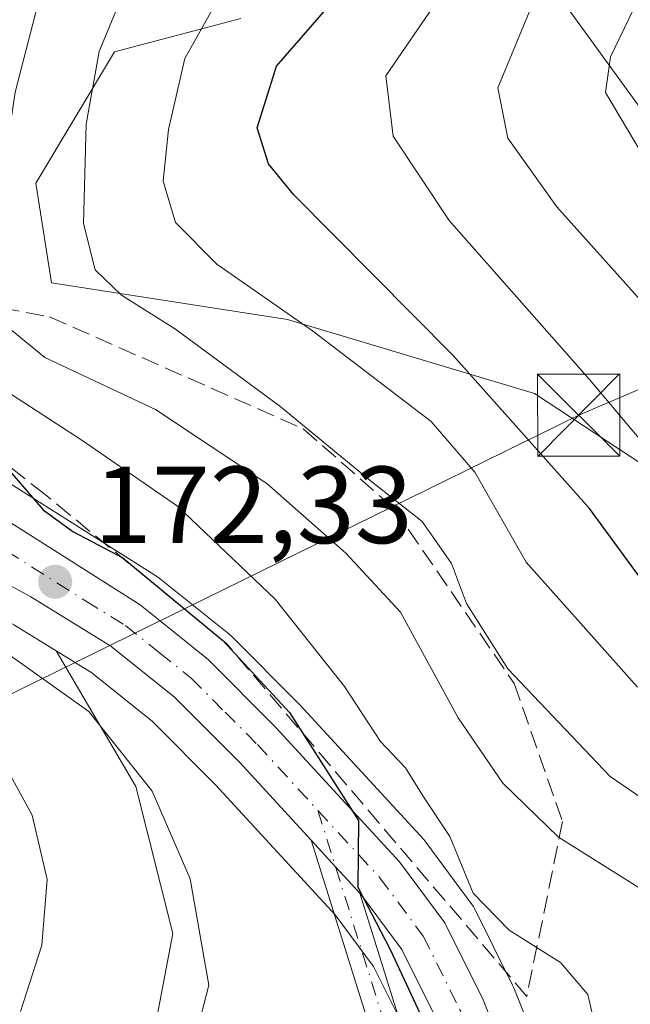
# Model space of a CAD drawing. Units: metres. Extents: x 589723 to 593144, y 4779919 to 4782278.
# Drawn here: x 592791 to 592847, y 4780080 to 4780170 of the extents above; entities that cross this region are included whole.
import ezdxf

# ---------------------------------------------------------------- set-up
doc = ezdxf.new("R2010")
doc.units = ezdxf.units.M
doc.header["$MEASUREMENT"] = 0
doc.linetypes.add('DGN Style 3', pattern=[2.307223458686699, 1.648016756204785, -0.6592067024819142])
doc.linetypes.add('DGN Style 4', pattern=[2.6384748266838614, 1.318413404963828, -0.6592067024819142, 0.001648016756204785, -0.6592067024819142])
for name, color, linetype, lineweight in [('Arbolado forestal CxS', 92, 'Continuous', 0), ('Carretera de calzada única Cxs', 7, 'Continuous', 13), ('Carretera de calzada única eje', 7, 'DGN Style 4', 0), ('Cima', 7, 'Continuous', 0), ('Curva de nivel maestra', 30, 'Continuous', 30), ('Curva de nivel normal', 30, 'Continuous', 0), ('Núcleo urbano CxS', 7, 'Continuous', 0), ('Pastizal CxS', 92, 'Continuous', 0), ('Pista pavimentada Cxs', 135, 'Continuous', 0), ('Pista pavimentada eje', 135, 'DGN Style 4', 0), ('Punto de cota en terreno', 7, 'Continuous', 0), ('Rótulo de punto de cota en terreno', 7, 'Continuous', 0), ('Suelo desnudo CxS', 253, 'Continuous', 0), ('Talud superficial', 30, 'DGN Style 3', 0), ('Tendido', 6, 'Continuous', 0), ('Torre de tendido puntual', 7, 'Continuous', 0)]:
    doc.layers.add(name, color=color, linetype=linetype, lineweight=lineweight)
doc.styles.add('Style-Arial', font='txt')

# ---------------------------------------------------------------- blocks, each defined once
blk = doc.blocks.new('5PATER')
at = {"layer": 'Suelo desnudo CxS', "linetype": 'Continuous', "lineweight": 0}
h = blk.add_hatch(color=51, dxfattribs=at)
edge = h.paths.add_edge_path()
edge.add_ellipse((0, 0), major_axis=(-0.1095731443231308, -0.1110710700762829), ratio=0.9994222409660322, start_angle=0, end_angle=360)
blk = doc.blocks.new('5TTEND')
at = {"layer": 'Cima', "color": 7, "linetype": 'Continuous', "lineweight": 0}
for p, q in [((-0.375, 0.3754), (0.375, -0.3746)), ((0.3720000000000001, 0.3784000000000001), (-0.3720000000000001, -0.3776))]:
    blk.add_line(p, q, dxfattribs=at)
at = {"layer": 'Cima', "color": 7, "linetype": 'Continuous', "lineweight": 0, "flags": 128}
blk.add_lwpolyline([(-0.375, -0.3746), (0.375, -0.3746), (0.375, 0.3754), (-0.375, 0.3754), (-0.3720000000000001, -0.3776)], dxfattribs=at)

msp = doc.modelspace()

# ---------------------------------------------------------------- linework, layer by layer
at = {"layer": 'Arbolado forestal CxS', "color": 92, "linetype": 'Continuous', "lineweight": 0}
for points in [[(592730.5887000002, 4780177.011700001, 165.1288000000059), (592741.6848999998, 4780166.769200001, 166.040599999993), (592743.0131000001, 4780165.3245, 165.9968999999983), (592748.2893000003, 4780159.5865, 166.2602999999945), (592753.8438999997, 4780152.882300001, 166.7091999999975), (592755.8504999997, 4780150.460300001, 166.787599999996), (592767.0198999997, 4780132.928200001, 169.5626000000047), (592767.2377000004, 4780132.629000001, 169.7192000000068), (592771.8649000004, 4780127.030300001, 170.3850999999995), (592772.2072999999, 4780126.681299999, 170.4508999999962), (592777.4145000001, 4780122.1768, 171.1135000000068), (592777.6993000006, 4780121.9619, 171.0541999999987), (592783.0393000003, 4780118.411900001, 171.1064000000042), (592783.2001, 4780118.312100001, 171.1153000000049), (592783.2657000005, 4780118.2753, 171.1196000000054), (592790.2858999996, 4780114.453400001, 171.2517999999982), (592794.0856999997, 4780112.1161, 171.3788000000059), (592801.3910999997, 4780099.6963, 169.0660000000062), (592804.7512999997, 4780086.257300001, 168.1454999999987), (592800.9121000003, 4780066.098900001, 168.0580999999947)], [(592730.5887000002, 4780177.011700001, 165.1288000000059), (592741.6848999998, 4780166.769200001, 166.040599999993), (592743.0131000001, 4780165.3245, 165.9968999999983), (592748.2893000003, 4780159.5865, 166.2602999999945), (592753.8438999997, 4780152.882300001, 166.7091999999975), (592755.8504999997, 4780150.460300001, 166.787599999996), (592767.0198999997, 4780132.928200001, 169.5626000000047), (592767.2377000004, 4780132.629000001, 169.7192000000068), (592771.8649000004, 4780127.030300001, 170.3850999999995), (592772.2072999999, 4780126.681299999, 170.4508999999962), (592777.4145000001, 4780122.1768, 171.1135000000068), (592777.6993000006, 4780121.9619, 171.0541999999987), (592783.0393000003, 4780118.411900001, 171.1064000000042), (592783.2001, 4780118.312100001, 171.1153000000049), (592783.2657000005, 4780118.2753, 171.1196000000054), (592790.2858999996, 4780114.453400001, 171.2517999999982), (592794.0856999997, 4780112.1161, 171.3788000000059)], [(592840.0371000003, 4780070.9605, 178.0240999999951), (592835.9171000002, 4780081.3005, 177.5694999999978), (592835.8164999997, 4780081.525699999, 177.5733000000037), (592832.3164999997, 4780088.5657, 178.1117999999988), (592832.2281, 4780088.7301, 178.1125999999931), (592832.0389, 4780089.018300001, 178.0924999999988), (592827.8888999998, 4780094.608300001, 177.4135999999999), (592827.7783000004, 4780094.748500001, 177.4100000000035), (592827.6891000001, 4780094.8499, 177.401199999993), (592816.3591, 4780107.1799, 176.1912000000011), (592816.2764999997, 4780107.2663, 176.1750999999931), (592810.1265000004, 4780113.4463, 175.7385999999969), (592809.9285000004, 4780113.6283, 175.7553000000044), (592809.8783, 4780113.669500001, 175.7566999999981), (592803.6382999998, 4780118.679500001, 176.016300000003), (592803.3642999995, 4780118.8751, 176.0310000000027), (592784.4880999997, 4780130.819900001, 173.9668999999994), (592780.3359000003, 4780134.553900001, 173.1885000000038), (592776.3948999997, 4780139.028700001, 172.1956000000064), (592764.9797, 4780156.9329, 170.3554000000004), (592764.7597000003, 4780157.2347, 170.3475999999937), (592756.7538999999, 4780166.8917, 170.8904999999941), (592756.6602999996, 4780166.9987, 170.8873000000021), (592751.9744999995, 4780172.104499999, 170.4416000000056)], [(592751.9744999995, 4780172.104499999, 170.4416000000056), (592756.6602999996, 4780166.9987, 170.8873000000021), (592756.7538999999, 4780166.8917, 170.8904999999941), (592764.7597000003, 4780157.2347, 170.3475999999937), (592764.9797, 4780156.9329, 170.3554000000004), (592776.3948999997, 4780139.028700001, 172.1956000000064), (592780.3359000003, 4780134.553900001, 173.1885000000038), (592784.4880999997, 4780130.819900001, 173.9668999999994), (592803.3642999995, 4780118.8751, 176.0310000000027), (592803.6382999998, 4780118.679500001, 176.016300000003), (592809.8783, 4780113.669500001, 175.7566999999981), (592809.9285000004, 4780113.6283, 175.7553000000044), (592810.1265000004, 4780113.4463, 175.7385999999969), (592816.2764999997, 4780107.2663, 176.1750999999931), (592816.3591, 4780107.1799, 176.1912000000011), (592827.6891000001, 4780094.8499, 177.401199999993), (592827.7783000004, 4780094.748500001, 177.4100000000035), (592827.8888999998, 4780094.608300001, 177.4135999999999), (592832.0389, 4780089.018300001, 178.0924999999988), (592832.2281, 4780088.7301, 178.1125999999931), (592832.3164999997, 4780088.5657, 178.1117999999988), (592835.8164999997, 4780081.525699999, 177.5733000000037), (592835.9171000002, 4780081.3005, 177.5694999999978), (592840.0371000003, 4780070.9605, 178.0240999999951)], [(592810.9797, 4780169.949100001, 194.7709000000032), (592799.4386999998, 4780166.891100001, 189.0302999999985), (592792.2405000003, 4780154.888499999, 185.5062000000034), (592793.6801000005, 4780145.767700001, 186.9038), (592815.2440999999, 4780142.4365, 194.9250999999931), (592837.8054999998, 4780135.640699999, 201.667100000006), (592864.3300999999, 4780118.2105, 206.2014999999956), (592877.1573000001, 4780109.309699999, 206.4302000000025), (592894.1485000001, 4780125.538899999, 220.1830999999947), (592908.5557000004, 4780149.072899999, 238.9628999999986), (592922.2731, 4780147.238100001, 240.7792000000045), (592926.8069000002, 4780146.6711, 240.6603999999934), (592947.2304999996, 4780137.6361, 239.7657000000036), (592957.5433, 4780137.157299999, 242.7158999999956), (592968.9105000002, 4780103.054500001, 245.5179999999964)], [(592810.9797, 4780169.949100001, 194.7709000000032), (592799.4386999998, 4780166.891100001, 189.0302999999985), (592792.2405000003, 4780154.888499999, 185.5062000000034), (592793.6801000005, 4780145.767700001, 186.9038), (592815.2440999999, 4780142.4365, 194.9250999999931), (592837.8054999998, 4780135.640699999, 201.667100000006), (592864.3300999999, 4780118.2105, 206.2014999999956), (592877.1573000001, 4780109.309699999, 206.4302000000025), (592894.1485000001, 4780125.538899999, 220.1830999999947), (592908.5557000004, 4780149.072899999, 238.9628999999986), (592922.2731, 4780147.238100001, 240.7792000000045), (592926.8069000002, 4780146.6711, 240.6603999999934), (592947.2304999996, 4780137.6361, 239.7657000000036), (592957.5433, 4780137.157299999, 242.7158999999956), (592968.9105000002, 4780103.054500001, 245.5179999999964)], [(592794.0856999997, 4780112.1161, 171.3788000000059), (592801.3910999997, 4780099.6963, 169.0660000000062), (592804.7512999997, 4780086.257300001, 168.1454999999987), (592800.9121000003, 4780066.098900001, 168.0580999999947), (592798.5125000002, 4780045.4615, 166.4375), (592790.3519000001, 4780028.1823, 164.7692999999999), (592788.3958999999, 4780020.1371, 164.4842999999964), (592772.6756999996, 4780014.2742, 162.9775999999983), (592761.2493000003, 4780007.926100001, 160.2128999999986), (592760.6145000001, 4779994.595000001, 162.0008999999991), (592755.5358999996, 4779978.724400001, 160.8350000000064), (592754.2664999999, 4779962.219699999, 161.4380999999994), (592755.4430000001, 4779959.2126, 162.2681000000011)], [(592800.9121000003, 4780066.098900001, 168.0580999999947), (592804.7512999997, 4780086.257300001, 168.1454999999987), (592801.3910999997, 4780099.6963, 169.0660000000062), (592794.0856999997, 4780112.1161, 171.3788000000059), (592797.3586999997, 4780110.1029, 171.4005000000034), (592802.9027000006, 4780105.6545, 171.8294000000024), (592808.6721000001, 4780099.865700001, 172.3705000000045), (592819.5849000001, 4780087.985900001, 174.1419000000024), (592823.1129000002, 4780083.235099999, 174.6266999999934), (592826.1788999997, 4780077.074899999, 174.6371999999974)], [(592794.0856999997, 4780112.1161, 171.3788000000059), (592797.3586999997, 4780110.1029, 171.4005000000034), (592802.9027000006, 4780105.6545, 171.8294000000024), (592808.6721000001, 4780099.865700001, 172.3705000000045), (592819.5849000001, 4780087.985900001, 174.1419000000024), (592823.1129000002, 4780083.235099999, 174.6266999999934), (592826.1788999997, 4780077.074899999, 174.6371999999974), (592830.0711000003, 4780067.295100001, 174.7050000000017), (592832.4471000005, 4780059.719699999, 175.1000000000058), (592834.1435000002, 4780052.6623, 175.8690000000061), (592835.0107000005, 4780046.9769, 176.327099999995), (592835.5283000004, 4780041.3235, 176.7373999999982), (592835.4521000005, 4780035.734300001, 177.1401000000042), (592834.9237000003, 4780030.2335, 177.2736000000004), (592833.5406999999, 4780024.4287, 177.1113000000041), (592827.2814999997, 4780007.048699999, 176.9141999999993), (592812.1095000004, 4779974.147700001, 177.5813999999955), (592805.8664999995, 4779961.8509, 178.8905999999988), (592805.6599000003, 4779961.4235, 178.9416999999958), (592805.6101000002, 4779961.3181, 178.9563999999955), (592805.5812999997, 4779961.270500001, 178.9585999999981), (592804.8792000003, 4779959.876599999, 179.1704000000027)]]:
    msp.add_polyline3d(points, dxfattribs=at)
at = {"layer": 'Carretera de calzada única Cxs', "color": 7, "linetype": 'Continuous', "lineweight": 13, "extrusion": (-0.7364498729927935, -0.6764921060266766, 0.0001226885894194873), "elevation": -3670276.674194122, "flags": 128}
msp.add_lwpolyline([(-3119263.931047212, 632.9555726999068), (-3119260.645064192, 632.4952726964365), (-3119257.358730935, 632.7329726982233)], dxfattribs=at)
at = {"layer": 'Carretera de calzada única Cxs', "color": 7, "linetype": 'Continuous', "lineweight": 13}
for points in [[(592817.4058999997, 4780094.7927, 182.6545000000042), (592810.8400999998, 4780101.940099999, 181.8819999999978), (592804.9101, 4780107.890100001, 178.4940000000061), (592799.0900999998, 4780112.5601, 174.9661000000051), (592791.7901, 4780117.050100001, 178.3080000000045), (592784.7001, 4780120.9101, 190.5334000000003), (592779.3601000002, 4780124.460100001, 191.9496000000072), (592774.1700999998, 4780128.950099999, 188.5733000000037), (592769.5500999996, 4780134.540100001, 181.1171999999933), (592758.2801000001, 4780152.2301, 173.0019999999931), (592750.5500999996, 4780161.5601, 173.9008999999933), (592743.8101000004, 4780168.890100001, 174.8586000000068), (592732.5000999998, 4780179.3301, 175.6386999999959), (592711.5500999996, 4780194.720100001, 173.1735000000044), (592700.9901000002, 4780200.6801, 174.1915000000008), (592681.7200999996, 4780207.040100001, 167.605899999995), (592660.6001000004, 4780212.4801, 170.7929000000004), (592651.5701000001, 4780215.050100001, 172.1891000000032), (592625.6700999998, 4780220.020099999, 171.2507999999943), (592601.7801000001, 4780223.090100001, 164.8478000000032)], [(592828.9200999998, 4780078.300100001, 182.0056000000041), (592825.6801000005, 4780084.8101, 185.5966999999946), (592821.9001000002, 4780089.9001, 182.3861000000034), (592821.8520000001, 4780089.952500001, 182.4318999999959), (592819.6288000002, 4780092.3727, 182.1941999999981), (592817.4057999998, 4780094.7926, 182.6542000000045), (592810.8400999998, 4780101.940099999, 181.8819999999978), (592804.9101, 4780107.890100001, 178.4940000000061), (592799.0900999998, 4780112.5601, 174.9661000000051), (592791.7901, 4780117.050100001, 178.3080000000045), (592784.7001, 4780120.9101, 190.5334000000003), (592779.3601000002, 4780124.460100001, 191.9496000000072), (592774.1700999998, 4780128.950099999, 188.5733000000037), (592769.5500999996, 4780134.540100001, 181.1171999999933), (592758.2801000001, 4780152.2301, 173.0019999999931), (592750.5500999996, 4780161.5601, 173.9008999999933), (592743.8101000004, 4780168.890100001, 174.8586000000068), (592732.5000999998, 4780179.3301, 175.6386999999959)], [(592747.5301000001, 4780172.5101, 174.1983999999939), (592754.4501, 4780164.970100001, 175.2229999999981), (592762.4501, 4780155.3201, 178.7177999999985), (592773.9901000002, 4780137.220100001, 185.5996000000014), (592778.2001, 4780132.440099999, 184.5393999999942), (592782.6700999998, 4780128.420100001, 191.6873999999953), (592801.7600999996, 4780116.340100001, 185.2005000000063), (592808.0000999998, 4780111.3301, 194.2929000000004), (592814.1501000002, 4780105.1501, 197.9584999999934), (592825.4801000003, 4780092.8201, 200.3076000000001), (592829.6300999997, 4780087.2301, 200.0687999999936), (592833.1300999997, 4780080.190099999, 197.4492999999929), (592837.2500999998, 4780069.850099999, 178.0424999999959)], [(592747.5301000001, 4780172.5101, 174.1983999999939), (592754.4501, 4780164.970100001, 175.2229999999981), (592762.4501, 4780155.3201, 178.7177999999985), (592773.9901000002, 4780137.220100001, 185.5996000000014), (592778.2001, 4780132.440099999, 184.5393999999942), (592782.6700999998, 4780128.420100001, 191.6873999999953), (592801.7600999996, 4780116.340100001, 185.2005000000063), (592808.0000999998, 4780111.3301, 194.2929000000004), (592814.1501000002, 4780105.1501, 197.9584999999934), (592825.4801000003, 4780092.8201, 200.3076000000001), (592829.6300999997, 4780087.2301, 200.0687999999936), (592833.1300999997, 4780080.190099999, 197.4492999999929), (592837.2500999998, 4780069.850099999, 178.0424999999959), (592839.7901, 4780061.7501, 182.6707000000024), (592841.6201, 4780054.120100001, 195.0467999999964), (592842.5701000001, 4780047.9001, 206.0326999999961), (592843.1401000004, 4780041.620100001, 207.7942000000039), (592843.0601000005, 4780035.3201, 206.4370000000054), (592842.4501, 4780028.9801, 202.0905999999959), (592840.8601000002, 4780022.290100001, 198.4404000000068), (592834.3201000001, 4780004.130100001, 191.0268000000069), (592819.1601, 4779971.300100001, 186.3169000000053), (592813.8101000005, 4779960.5701, 182.7152999999962), (592813.5213000001, 4779959.9926, 182.482799999998)], [(592808.2608000003, 4779959.921900001, 182.2639000000054), (592808.5500999996, 4779960.5101, 182.2605999999942), (592814.8101000005, 4779972.840100001, 181.9848999999958), (592830.0601000005, 4780005.9101, 183.2369000000035), (592836.4200999998, 4780023.5701, 186.4272000000055), (592837.8901000004, 4780029.7401, 186.5473999999958), (592838.1102999998, 4780032.032299999, 191.1472000000067), (592838.5383000001, 4780035.5111, 197.8742000000057), (592838.4773000004, 4780037.564900001, 200.8925000000017), (592838.5301000001, 4780041.440099999, 200.4042000000045), (592837.9901000002, 4780047.340100001, 189.6612000000023), (592837.0900999998, 4780053.2401, 180.1965999999957), (592835.3400999998, 4780060.520099999, 177.741200000004), (592832.9001000002, 4780068.300100001, 176.9694000000018), (592828.9200999998, 4780078.300100001, 182.0056000000041), (592825.6801000005, 4780084.8101, 185.5966999999946), (592821.9001000002, 4780089.9001, 182.3861000000034), (592821.8520000001, 4780089.952500001, 182.4318999999959)]]:
    msp.add_polyline3d(points, dxfattribs=at)
at = {"layer": 'Carretera de calzada única eje', "color": 7, "linetype": 'DGN Style 4', "lineweight": 0}
for points in [[(592745.6700999998, 4780170.700099999, 173.6211999999941), (592752.5000999998, 4780163.2601, 170.980899999995), (592760.3601000002, 4780153.770099999, 174.6201000000001), (592766.1300999997, 4780144.720100001, 177.7115000000049), (592771.7701000003, 4780135.880100001, 183.0326000000059), (592774.0800999999, 4780133.0801, 184.480899999995), (592776.1801000005, 4780130.690099999, 186.1717000000062), (592778.7801000001, 4780128.450099999, 189.6374999999971), (592781.0100999996, 4780126.440099999, 191.6790999999939), (592783.6801000005, 4780124.6601, 191.5696000000025), (592787.2301000003, 4780122.7301, 188.9915999999939), (592796.7701000003, 4780116.690099999, 179.3524999999936), (592800.4200999998, 4780114.450099999, 180.1013999999996), (592803.5401, 4780111.940099999, 182.3448000000062), (592806.4501, 4780109.610099999, 185.7627000000066), (592809.5301000001, 4780106.520099999, 187.3687000000064), (592812.4901000002, 4780103.540100001, 189.7461999999941), (592818.0201000003, 4780097.520099999, 191.7258000000002)], [(592818.0201000003, 4780097.520099999, 191.7258000000002), (592823.6901000004, 4780091.360099999, 191.1248999999953), (592827.6501000002, 4780086.020099999, 193.4060999999929), (592831.0201000003, 4780079.2401, 189.889599999995), (592833.0800999999, 4780074.0701, 180.4729999999981), (592835.0701000001, 4780069.0701, 177.3791000000056), (592837.5601000005, 4780061.130100001, 177.582699999999), (592838.4401000004, 4780057.4901, 179.584600000002), (592839.3501000004, 4780053.6801, 187.4121000000014), (592839.8300999999, 4780050.5701, 193.306700000001), (592840.2801000001, 4780047.620100001, 197.7476000000024), (592840.5500999996, 4780044.670100001, 201.5535999999993), (592840.8300999999, 4780041.530099999, 204.113400000002), (592840.7901, 4780038.380100001, 204.1272999999928)]]:
    msp.add_polyline3d(points, dxfattribs=at)
at = {"layer": 'Curva de nivel maestra', "color": 30, "linetype": 'Continuous', "lineweight": 30, "flags": 128}
for points, elevation in [([(592848.5999999996, 4780117.2601), (592842.8399999999, 4780125.1501), (592830.3899999997, 4780139.140100001), (592815.79, 4780153.870100001), (592813.4900000002, 4780156.6601), (592812.4699999997, 4780159.940099999), (592814.2400000002, 4780165.600099999), (592821.4100000003, 4780173.880100001)], 200), ([(592769.8899999997, 4780170.110099999), (592774.2400000002, 4780163.460100001), (592775.6699999999, 4780159.550100001), (592775.4699999997, 4780155.590100001), (592774.0999999996, 4780152.0801), (592773.8200000003, 4780149.4901), (592774.7400000002, 4780147.4901), (592776.3799999999, 4780143.0001), (592779.6799999997, 4780137.390100001), (592783.3300000001, 4780133.4101), (592786.4199999999, 4780131.5001), (592789.6799999997, 4780128.7601), (592792.9199999999, 4780125.0001), (592795.6299999999, 4780123.040100001), (592800.2000000002, 4780120.620100001), (592809.3200000003, 4780113.0601), (592815.4100000003, 4780106.4901), (592821.7400000002, 4780096.590100001), (592821.6799999997, 4780090.4901), (592824.6299999999, 4780084.8101), (592828.6399999997, 4780076.1801)], 175)]:
    msp.add_lwpolyline(points, dxfattribs=dict(at, elevation=elevation))
at = {"layer": 'Curva de nivel normal', "color": 30, "linetype": 'Continuous', "lineweight": 0, "flags": 128}
for points, elevation in [([(592848.1500000004, 4780173.480000001), (592844.7599999999, 4780166.449999999), (592844.2999999998, 4780163.17), (592848.3300000001, 4780156.430000001)], 215), ([(592790.8300000001, 4780079.119999999), (592792.7999999998, 4780085.210000001), (592793.2800000003, 4780091.210000001), (592791.8899999997, 4780097.09), (592789.1799999997, 4780102.07), (592786.1799999997, 4780105.16), (592782.2800000003, 4780107.52), (592779.6100000005, 4780110.039999999), (592775.7000000002, 4780115.199999999), (592769.6200000001, 4780121.77), (592763.9600000001, 4780129.91), (592761.4199999999, 4780133.970000001), (592757.3099999996, 4780139.32), (592752.5199999996, 4780149.460000001), (592743.3200000003, 4780162.470000001), (592733.7100000001, 4780173.26)], 165), ([(592786.5099999999, 4780172.210000001), (592785.5700000003, 4780168.66), (592784.6299999999, 4780163.699999999), (592782.8600000005, 4780151.66), (592783.54, 4780145.52), (592785.3499999996, 4780140.49), (592789.4100000003, 4780135.949999999), (592796.4299999997, 4780131.4), (592805.2000000002, 4780125.34), (592814.0999999996, 4780116.850000001), (592820.4600000001, 4780108.869999999), (592823.75, 4780103.82), (592826.0199999996, 4780101.430000001), (592827.6799999997, 4780098.76), (592830.0700000003, 4780095.15), (592832.2199999997, 4780089.970000001), (592835.4900000002, 4780086.560000001), (592840.1799999997, 4780083.600000001), (592842.7000000002, 4780080.680000001), (592843.25, 4780078.32)], 180), ([(592792.6600000003, 4780172.210000001), (592790.3499999996, 4780163.210000001), (592788.0899999999, 4780148.180000001), (592788.4299999997, 4780142.720000001), (592793.0499999998, 4780138.939999999), (592803.1600000003, 4780134.199999999), (592813.3600000005, 4780127.430000001), (592820.5700000003, 4780121.060000001), (592825.5800000001, 4780115.66), (592830.8399999999, 4780106), (592834.9299999997, 4780100.01), (592840.0099999999, 4780095.09), (592847.6200000001, 4780090.279999999)], 185), ([(592805.8700000001, 4780073.050000001), (592808.04, 4780081.539999999), (592806.3499999996, 4780091.279999999), (592802.8799999999, 4780099.27), (592797.0700000003, 4780106.560000001), (592789.6900000004, 4780111.859999999), (592785.1699999999, 4780114.939999999), (592780.29, 4780117.59), (592772.3899999997, 4780124), (592766.7300000006, 4780131.119999999), (592764.4699999997, 4780136.619999999), (592762.2000000002, 4780139.4), (592761.4000000004, 4780141.180000001), (592761.9000000004, 4780142.5), (592765.7300000006, 4780143.359999999), (592767.6799999997, 4780144.619999999), (592768.6399999997, 4780147.939999999), (592767.9000000004, 4780155.779999999), (592766.9199999999, 4780159.060000001), (592765.2999999998, 4780160.199999999), (592761.7999999998, 4780161.390000001), (592755.7100000001, 4780165.449999999), (592753.3200000003, 4780168.4), (592751.9199999999, 4780171.600000001)], 170), ([(592799.9199999999, 4780171.5), (592798.04, 4780166.949999999), (592796.8399999999, 4780160.300000001), (592796.5999999996, 4780151.199999999), (592797.6699999999, 4780146.980000001), (592800.0800000001, 4780144.65), (592805, 4780141.529999999), (592814.5499999998, 4780134.51), (592822.79, 4780127.699999999), (592827.54, 4780123.949999999), (592830.2199999997, 4780120.119999999), (592831.6100000005, 4780116.439999999), (592835.3700000001, 4780110.480000001), (592844.7300000006, 4780100.640000001), (592851.7800000003, 4780095.800000001)], 190), ([(592808.6299999999, 4780171.230000001), (592805.8700000001, 4780166.289999999), (592804.3600000005, 4780159.800000001), (592803.8700000001, 4780155.07), (592805.0099999999, 4780151.279999999), (592808.7699999996, 4780147.470000001), (592817.5199999996, 4780141.380000001), (592828.3600000005, 4780133.100000001), (592832.3499999996, 4780128.449999999), (592837.0499999998, 4780120.230000001), (592847.2300000006, 4780108.789999999)], 195), ([(592852.9199999999, 4780124.960000001), (592842.8300000001, 4780136.949999999), (592830.0199999996, 4780151.49), (592824.9000000004, 4780159.199999999), (592824.2199999997, 4780164.720000001), (592828.9500000002, 4780171.609999999)], 205), ([(592849.8600000005, 4780141.58), (592839.8600000005, 4780152.74), (592835.3799999999, 4780159.01), (592834.4500000002, 4780163.619999999), (592837.3200000003, 4780170.529999999)], 210)]:
    msp.add_lwpolyline(points, dxfattribs=dict(at, elevation=elevation))
at = {"layer": 'Núcleo urbano CxS', "color": 7, "linetype": 'Continuous', "lineweight": 0}
for points in [[(592826.1788999997, 4780077.074899999, 174.6371999999974), (592823.1129000002, 4780083.235099999, 174.6266999999934), (592819.5849000001, 4780087.985900001, 174.1419000000024), (592808.6721000001, 4780099.865700001, 172.3705000000045), (592802.9027000006, 4780105.6545, 171.8294000000024), (592797.3586999997, 4780110.1029, 171.4005000000034), (592794.0856999997, 4780112.1161, 171.3788000000059), (592790.2858999996, 4780114.453400001, 171.2517999999982), (592783.2657000005, 4780118.2753, 171.1196000000054), (592783.2001, 4780118.312100001, 171.1153000000049), (592783.0393000003, 4780118.411900001, 171.1064000000042), (592777.6993000006, 4780121.9619, 171.0541999999987), (592777.4145000001, 4780122.1768, 171.1135000000068), (592772.2072999999, 4780126.681299999, 170.4508999999962), (592771.8649000004, 4780127.030300001, 170.3850999999995), (592767.2377000004, 4780132.629000001, 169.7192000000068), (592767.0198999997, 4780132.928200001, 169.5626000000047), (592755.8504999997, 4780150.460300001, 166.787599999996), (592753.8438999997, 4780152.882300001, 166.7091999999975), (592748.2893000003, 4780159.5865, 166.2602999999945), (592743.0131000001, 4780165.3245, 165.9968999999983), (592741.6848999998, 4780166.769200001, 166.040599999993), (592730.5887000002, 4780177.011700001, 165.1288000000059)], [(592730.5887000002, 4780177.011700001, 165.1288000000059), (592741.6848999998, 4780166.769200001, 166.040599999993), (592743.0131000001, 4780165.3245, 165.9968999999983), (592748.2893000003, 4780159.5865, 166.2602999999945), (592753.8438999997, 4780152.882300001, 166.7091999999975), (592755.8504999997, 4780150.460300001, 166.787599999996), (592767.0198999997, 4780132.928200001, 169.5626000000047), (592767.2377000004, 4780132.629000001, 169.7192000000068), (592771.8649000004, 4780127.030300001, 170.3850999999995), (592772.2072999999, 4780126.681299999, 170.4508999999962), (592777.4145000001, 4780122.1768, 171.1135000000068), (592777.6993000006, 4780121.9619, 171.0541999999987), (592783.0393000003, 4780118.411900001, 171.1064000000042), (592783.2001, 4780118.312100001, 171.1153000000049), (592783.2657000005, 4780118.2753, 171.1196000000054), (592790.2858999996, 4780114.453400001, 171.2517999999982), (592794.0856999997, 4780112.1161, 171.3788000000059)], [(592751.9744999995, 4780172.104499999, 170.4416000000056), (592756.6602999996, 4780166.9987, 170.8873000000021), (592756.7538999999, 4780166.8917, 170.8904999999941), (592764.7597000003, 4780157.2347, 170.3475999999937), (592764.9797, 4780156.9329, 170.3554000000004), (592776.3948999997, 4780139.028700001, 172.1956000000064), (592780.3359000003, 4780134.553900001, 173.1885000000038), (592784.4880999997, 4780130.819900001, 173.9668999999994), (592803.3642999995, 4780118.8751, 176.0310000000027), (592803.6382999998, 4780118.679500001, 176.016300000003), (592809.8783, 4780113.669500001, 175.7566999999981), (592809.9285000004, 4780113.6283, 175.7553000000044), (592810.1265000004, 4780113.4463, 175.7385999999969), (592816.2764999997, 4780107.2663, 176.1750999999931), (592816.3591, 4780107.1799, 176.1912000000011), (592827.6891000001, 4780094.8499, 177.401199999993), (592827.7783000004, 4780094.748500001, 177.4100000000035), (592827.8888999998, 4780094.608300001, 177.4135999999999), (592832.0389, 4780089.018300001, 178.0924999999988), (592832.2281, 4780088.7301, 178.1125999999931), (592832.3164999997, 4780088.5657, 178.1117999999988), (592835.8164999997, 4780081.525699999, 177.5733000000037), (592835.9171000002, 4780081.3005, 177.5694999999978), (592840.0371000003, 4780070.9605, 178.0240999999951)], [(592751.9744999995, 4780172.104499999, 170.4416000000056), (592756.6602999996, 4780166.9987, 170.8873000000021), (592756.7538999999, 4780166.8917, 170.8904999999941), (592764.7597000003, 4780157.2347, 170.3475999999937), (592764.9797, 4780156.9329, 170.3554000000004), (592776.3948999997, 4780139.028700001, 172.1956000000064), (592780.3359000003, 4780134.553900001, 173.1885000000038), (592784.4880999997, 4780130.819900001, 173.9668999999994), (592803.3642999995, 4780118.8751, 176.0310000000027), (592803.6382999998, 4780118.679500001, 176.016300000003), (592809.8783, 4780113.669500001, 175.7566999999981), (592809.9285000004, 4780113.6283, 175.7553000000044), (592810.1265000004, 4780113.4463, 175.7385999999969), (592816.2764999997, 4780107.2663, 176.1750999999931), (592816.3591, 4780107.1799, 176.1912000000011), (592827.6891000001, 4780094.8499, 177.401199999993), (592827.7783000004, 4780094.748500001, 177.4100000000035), (592827.8888999998, 4780094.608300001, 177.4135999999999), (592832.0389, 4780089.018300001, 178.0924999999988), (592832.2281, 4780088.7301, 178.1125999999931), (592832.3164999997, 4780088.5657, 178.1117999999988), (592835.8164999997, 4780081.525699999, 177.5733000000037), (592835.9171000002, 4780081.3005, 177.5694999999978), (592840.0371000003, 4780070.9605, 178.0240999999951)], [(592794.0856999997, 4780112.1161, 171.3788000000059), (592797.3586999997, 4780110.1029, 171.4005000000034), (592802.9027000006, 4780105.6545, 171.8294000000024), (592808.6721000001, 4780099.865700001, 172.3705000000045), (592819.5849000001, 4780087.985900001, 174.1419000000024), (592823.1129000002, 4780083.235099999, 174.6266999999934), (592826.1788999997, 4780077.074899999, 174.6371999999974), (592830.0711000003, 4780067.295100001, 174.7050000000017), (592832.4471000005, 4780059.719699999, 175.1000000000058), (592834.1435000002, 4780052.6623, 175.8690000000061), (592835.0107000005, 4780046.9769, 176.327099999995), (592835.5283000004, 4780041.3235, 176.7373999999982), (592835.4521000005, 4780035.734300001, 177.1401000000042), (592834.9237000003, 4780030.2335, 177.2736000000004), (592833.5406999999, 4780024.4287, 177.1113000000041), (592827.2814999997, 4780007.048699999, 176.9141999999993), (592812.1095000004, 4779974.147700001, 177.5813999999955), (592805.8664999995, 4779961.8509, 178.8905999999988), (592805.6599000003, 4779961.4235, 178.9416999999958), (592805.6101000002, 4779961.3181, 178.9563999999955), (592805.5812999997, 4779961.270500001, 178.9585999999981), (592804.8792000003, 4779959.876599999, 179.1704000000027)]]:
    msp.add_polyline3d(points, dxfattribs=at)
at = {"layer": 'Pastizal CxS', "color": 92, "linetype": 'Continuous', "lineweight": 0}
for points in [[(592968.9105000002, 4780103.054500001, 245.5179999999964), (592957.5433, 4780137.157299999, 242.7158999999956), (592947.2304999996, 4780137.6361, 239.7657000000036), (592926.8069000002, 4780146.6711, 240.6603999999934), (592922.2731, 4780147.238100001, 240.7792000000045), (592908.5557000004, 4780149.072899999, 238.9628999999986), (592894.1485000001, 4780125.538899999, 220.1830999999947), (592877.1573000001, 4780109.309699999, 206.4302000000025), (592864.3300999999, 4780118.2105, 206.2014999999956), (592837.8054999998, 4780135.640699999, 201.667100000006), (592815.2440999999, 4780142.4365, 194.9250999999931), (592793.6801000005, 4780145.767700001, 186.9038), (592792.2405000003, 4780154.888499999, 185.5062000000034), (592799.4386999998, 4780166.891100001, 189.0302999999985), (592810.9797, 4780169.949100001, 194.7709000000032)], [(592810.9797, 4780169.949100001, 194.7709000000032), (592799.4386999998, 4780166.891100001, 189.0302999999985), (592792.2405000003, 4780154.888499999, 185.5062000000034), (592793.6801000005, 4780145.767700001, 186.9038), (592815.2440999999, 4780142.4365, 194.9250999999931), (592837.8054999998, 4780135.640699999, 201.667100000006), (592864.3300999999, 4780118.2105, 206.2014999999956), (592877.1573000001, 4780109.309699999, 206.4302000000025), (592894.1485000001, 4780125.538899999, 220.1830999999947), (592908.5557000004, 4780149.072899999, 238.9628999999986), (592922.2731, 4780147.238100001, 240.7792000000045), (592926.8069000002, 4780146.6711, 240.6603999999934), (592947.2304999996, 4780137.6361, 239.7657000000036), (592957.5433, 4780137.157299999, 242.7158999999956), (592968.9105000002, 4780103.054500001, 245.5179999999964)]]:
    msp.add_polyline3d(points, dxfattribs=at)
at = {"layer": 'Pista pavimentada Cxs', "color": 135, "linetype": 'Continuous', "lineweight": 0, "extrusion": (-0.7364498729927935, -0.6764921060266766, 0.0001226885894194873), "elevation": -3670276.674194122, "flags": 128}
msp.add_lwpolyline([(-3119263.931047212, 632.9555726999068), (-3119260.645064192, 632.4952726964365), (-3119257.358730935, 632.7329726982233)], dxfattribs=at)
at = {"layer": 'Pista pavimentada Cxs', "color": 135, "linetype": 'Continuous', "lineweight": 0}
for points in [[(592749.4921000004, 4779959.1326, 169.225099999996), (592753.6388999998, 4779964.3113, 167.5354999999981), (592759.1699000001, 4779971.380100001, 167.0041999999958), (592762.5900999998, 4779975.0001, 167.3338999999978), (592768.2701000003, 4779979.2301, 167.8693999999959), (592783.7200999996, 4779988.9901, 172.0886000000028), (592800.9715, 4780000.1819, 169.7546000000002), (592811.6209000006, 4780009.065400001, 176.4937999999966), (592817.5266000004, 4780016.600099999, 171.4380999999994), (592822.2758999999, 4780030.0219, 174.0714000000007), (592824.5710000005, 4780044.419600001, 177.4176000000007), (592825.199, 4780059.698999999, 181.1002000000008), (592823.9501999998, 4780073.8518, 178.2403000000049), (592817.4058999997, 4780094.7927, 182.6545000000042)], [(592823.9501999998, 4780073.8518, 178.2403000000049), (592817.4057999998, 4780094.7926, 182.6542000000045), (592819.6288000002, 4780092.3727, 182.1941999999981), (592821.8520000001, 4780089.952500001, 182.4318999999959), (592826.6677999999, 4780074.5429, 176.7565999999933)], [(592821.8520000001, 4780089.952500001, 182.4318999999959), (592826.6677999999, 4780074.5429, 176.7565999999933)]]:
    msp.add_polyline3d(points, dxfattribs=at)
at = {"layer": 'Pista pavimentada eje', "color": 135, "linetype": 'DGN Style 4', "lineweight": 0}
msp.add_polyline3d([(592818.0201000003, 4780097.520099999, 191.7258000000002), (592825.3315000003, 4780074.125299999, 177.3990999999951), (592826.6015, 4780059.731899999, 179.6401000000042), (592825.9665000001, 4780044.280300001, 176.3831999999966), (592823.6382999998, 4780029.6753, 173.9931999999972), (592818.7698999997, 4780015.9169, 172.5218000000023), (592812.6315000001, 4780008.085300001, 175.2231000000029), (592801.7474999996, 4779999.006100001, 169.9030999999959)], dxfattribs=at)
at = {"layer": 'Talud superficial', "color": 30, "linetype": 'DGN Style 3', "lineweight": 0}
msp.add_polyline3d([(592840.3827000001, 4780096.504699999, 216.7492000000057), (592837.1069999998, 4780080.5021, 201.9519), (592809.6628000002, 4780112.7906, 200.715400000001), (592793.0914000003, 4780126.413799999, 194.0013000000035), (592773.1020000001, 4780142.0505, 188.0387999999948), (592768.5107000005, 4780154.261600001, 185.547900000005), (592782.2895999998, 4780144.7874, 199.2682000000059), (592793.4995999997, 4780142.666400001, 199.1067000000039), (592816.6780000003, 4780132.429099999, 214.7063999999955), (592824.9685000004, 4780125.140799999, 214.9300999999978), (592835.9653000003, 4780109.134199999, 213.008600000001)], close=True, dxfattribs=at)
for points in [[(592837.1069999998, 4780080.5021, 177.8766000000032), (592809.6628000002, 4780112.7906, 175.1680000000051), (592793.0914000003, 4780126.413799999, 176.1209999999992), (592773.1020000001, 4780142.0505, 170.7286000000022), (592768.5107000005, 4780154.261600001, 170.7204999999958)], [(592768.5107000005, 4780154.261600001, 170.7204999999958), (592782.2895999998, 4780144.7874, 177.7421999999933), (592793.4995999997, 4780142.666400001, 186.7507000000041), (592816.6780000003, 4780132.429099999, 189.6753000000026), (592824.9685000004, 4780125.140799999, 189.7010000000009), (592835.9653000003, 4780109.134199999, 189.2332000000024), (592840.3827000001, 4780096.504699999, 185.950800000006), (592837.1069999998, 4780080.5021, 177.8766000000032)]]:
    msp.add_polyline3d(points, dxfattribs=at)
at = {"layer": 'Tendido', "color": 6, "linetype": 'Continuous', "lineweight": 0, "extrusion": (0.8051561131106001, 0.5755346743972262, 0.1431204810189982), "elevation": 3228521.398193256, "flags": 128}
msp.add_lwpolyline([(3544394.281328145, -466592.4995729426), (3544323.996616835, -466593.2265570452), (3543865.679281525, -466617.1675227451)], dxfattribs=at)
at = {"layer": 'Tendido', "color": 6, "linetype": 'Continuous', "lineweight": 0}
msp.add_polyline3d([(592908.5460999999, 4780162.200400001, 253.9545000000071), (592841.8541000001, 4780133.671399999, 208.9753999999957), (592744.3893999998, 4780085.77, 170.2167999999947), (592739.2073999997, 4780082.856000001, 171.8138999999937)], dxfattribs=at)

# ---------------------------------------------------------------- block references
at = {"layer": 'Punto de cota en terreno', "color": 7, "linetype": 'Continuous', "lineweight": 0, "xscale": 10, "yscale": 10, "zscale": 10}
msp.add_blockref('5PATER', (592794.0099999999, 4780118.439999999, 172.3300000000017), dxfattribs=at)
at = {"layer": 'Torre de tendido puntual', "color": 7, "linetype": 'Continuous', "lineweight": 0, "xscale": 10, "yscale": 10, "zscale": 10}
msp.add_blockref('5TTEND', (592841.8541000001, 4780133.671399999, 208.9753999999957), dxfattribs=at)

# ---------------------------------------------------------------- texts
at = {"layer": 'Rótulo de punto de cota en terreno', "color": 7, "linetype": 'Continuous', "lineweight": 0, "style": 'Style-Arial'}
msp.add_text('172,33', height=7.000000000000002, dxfattribs=at).set_placement((592797.5378000002, 4780121.967800001))

doc.saveas('drawing.dxf')
